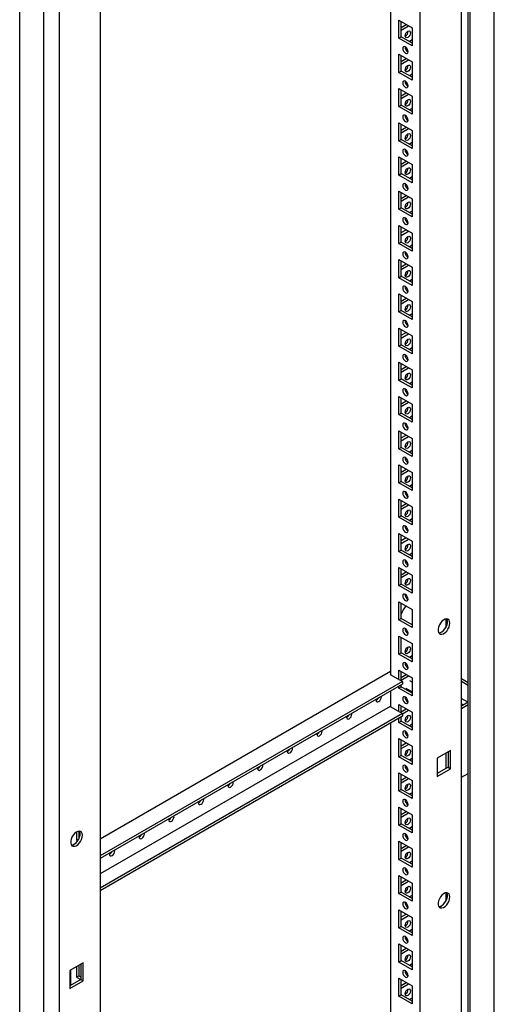
# Model space of a CAD drawing. Units: millimetres. Extents: x 0 to 420, y 0 to 297.
# Drawn here: x 334 to 358, y 147 to 196 of the extents above; entities that cross this region are included whole.
import ezdxf

# ---------------------------------------------------------------- set-up
doc = ezdxf.new("R2010")
doc.units = ezdxf.units.MM

msp = doc.modelspace()

# ---------------------------------------------------------------- linework, layer by layer
at = {"color": 7, "linetype": 'Continuous', "lineweight": 25}
for p, q in [((358.02706, 95.05894), (358.02706, 228.90358)), ((356.73069, 94.51468), (356.73069, 228.15519)), ((356.81908, 94.36159), (356.81908, 228.20623)), ((356.3949, 91.90527), (356.3949, 227.99541)), ((354.34421, 95.48459), (354.34421, 224.43)), ((352.87107, 223.57957), (352.87107, 163.86975)), ((336.38362, 216.44314), (336.38362, 80.35301)), ((335.63534, 82.16649), (335.63534, 216.01114)), ((334.42737, 81.46914), (334.42737, 215.31379)), ((338.43431, 215.2454), (338.43431, 86.3)), ((353.27766, 196.40554), (353.93762, 196.02455)), ((353.27766, 195.50734), (353.27766, 196.40554)), ((353.39551, 195.57537), (353.39551, 196.3375)), ((353.39551, 196.04481), (353.64901, 196.19115)), ((353.39551, 195.90874), (353.76687, 196.12312)), ((353.93762, 196.02455), (353.93762, 195.12635)), ((353.27766, 195.50734), (353.39551, 195.57537)), ((353.93762, 195.12635), (353.27766, 195.50734)), ((353.93762, 195.26242), (353.39551, 195.57537)), ((353.93762, 195.41876), (353.80221, 195.34059)), ((353.27766, 194.7044), (353.93762, 194.32341)), ((353.27766, 193.80621), (353.27766, 194.7044)), ((353.39551, 193.87425), (353.39551, 194.63637)), ((353.39551, 194.34368), (353.64901, 194.49003)), ((353.39551, 194.20761), (353.76687, 194.42199)), ((353.27766, 193.80621), (353.39551, 193.87425)), ((353.93762, 193.56129), (353.39551, 193.87425)), ((353.93762, 194.32341), (353.93762, 193.42522)), ((353.93762, 193.42522), (353.27766, 193.80621)), ((353.93762, 193.71763), (353.80221, 193.63946)), ((353.27766, 193.00328), (353.93762, 192.62229)), ((353.27766, 192.10509), (353.27766, 193.00328)), ((353.39551, 192.17312), (353.39551, 192.93525)), ((353.39551, 192.64256), (353.64901, 192.7889)), ((353.39551, 192.50649), (353.76687, 192.72087)), ((353.93762, 192.62229), (353.93762, 191.7241)), ((353.27766, 192.10509), (353.39551, 192.17312)), ((353.93762, 191.7241), (353.27766, 192.10509)), ((353.93762, 191.86017), (353.39551, 192.17312)), ((353.93762, 192.01651), (353.80221, 191.93834)), ((353.27766, 191.30215), (353.93762, 190.92116)), ((353.27766, 190.40396), (353.27766, 191.30215)), ((353.39551, 190.47199), (353.39551, 191.23412)), ((353.39551, 190.94142), (353.64901, 191.08777)), ((353.39551, 190.80536), (353.76687, 191.01974)), ((353.93762, 190.92116), (353.93762, 190.02296)), ((353.27766, 190.40396), (353.39551, 190.47199)), ((353.93762, 190.15903), (353.39551, 190.47199)), ((353.93762, 190.02296), (353.27766, 190.40396)), ((353.93762, 190.31538), (353.80221, 190.23721)), ((353.27766, 189.60103), (353.93762, 189.22004)), ((353.27766, 188.70283), (353.27766, 189.60103)), ((353.39551, 188.77086), (353.39551, 189.53299)), ((353.39551, 189.2403), (353.64901, 189.38665)), ((353.39551, 189.10423), (353.76687, 189.31861)), ((353.93762, 189.22004), (353.93762, 188.32184)), ((353.27766, 188.70283), (353.39551, 188.77086)), ((353.93762, 188.32184), (353.27766, 188.70283)), ((353.93762, 188.45791), (353.39551, 188.77086)), ((353.93762, 188.61426), (353.80221, 188.53609)), ((353.27766, 187.8999), (353.93762, 187.51891)), ((353.27766, 187.00171), (353.27766, 187.8999)), ((353.39551, 187.06974), (353.39551, 187.83187)), ((353.39551, 187.53917), (353.64901, 187.68552)), ((353.39551, 187.40311), (353.76687, 187.61749)), ((353.93762, 187.51891), (353.93762, 186.62071)), ((353.27766, 187.00171), (353.39551, 187.06974)), ((353.93762, 186.62071), (353.27766, 187.00171)), ((353.93762, 186.75678), (353.39551, 187.06974)), ((353.93762, 186.91313), (353.80221, 186.83495)), ((353.27766, 186.19877), (353.93762, 185.81778)), ((353.27766, 185.30058), (353.27766, 186.19877)), ((353.39551, 185.36861), (353.39551, 186.13074)), ((353.39551, 185.83805), (353.64901, 185.9844)), ((353.39551, 185.70198), (353.76687, 185.91636)), ((353.93762, 185.81778), (353.93762, 184.91959)), ((353.27766, 185.30058), (353.39551, 185.36861)), ((353.93762, 184.91959), (353.27766, 185.30058)), ((353.93762, 185.05566), (353.39551, 185.36861)), ((353.93762, 185.212), (353.80221, 185.13383)), ((353.27766, 184.49765), (353.93762, 184.11665)), ((353.27766, 183.59946), (353.27766, 184.49765)), ((353.39551, 183.66749), (353.39551, 184.42961)), ((353.39551, 184.13692), (353.64901, 184.28327)), ((353.39551, 184.00086), (353.76687, 184.21524)), ((353.93762, 184.11665), (353.93762, 183.21846)), ((353.27766, 183.59946), (353.39551, 183.66749)), ((353.93762, 183.21846), (353.27766, 183.59946)), ((353.93762, 183.35453), (353.39551, 183.66749)), ((353.93762, 183.51088), (353.80221, 183.4327)), ((353.27766, 182.79652), (353.93762, 182.41553)), ((353.27766, 181.89832), (353.27766, 182.79652)), ((353.39551, 181.96636), (353.39551, 182.72849)), ((353.39551, 182.43579), (353.64901, 182.58214)), ((353.39551, 182.29972), (353.76687, 182.5141)), ((353.93762, 182.41553), (353.93762, 181.51733)), ((353.27766, 181.89832), (353.39551, 181.96636)), ((353.93762, 181.51733), (353.27766, 181.89832)), ((353.93762, 181.6534), (353.39551, 181.96636)), ((353.93762, 181.80975), (353.80221, 181.73158)), ((353.27766, 181.0954), (353.93762, 180.7144)), ((353.27766, 180.1972), (353.27766, 181.0954)), ((353.39551, 180.26523), (353.39551, 181.02736)), ((353.39551, 180.73467), (353.64901, 180.88101)), ((353.39551, 180.5986), (353.76687, 180.81298)), ((353.93762, 180.7144), (353.93762, 179.81621)), ((353.27766, 180.1972), (353.39551, 180.26523)), ((353.93762, 179.81621), (353.27766, 180.1972)), ((353.93762, 179.95228), (353.39551, 180.26523)), ((353.93762, 180.10863), (353.80221, 180.03045)), ((353.27766, 179.39427), (353.93762, 179.01328)), ((353.27766, 178.49607), (353.27766, 179.39427)), ((353.39551, 178.56411), (353.39551, 179.32623)), ((353.39551, 179.03354), (353.64901, 179.17989)), ((353.39551, 178.89747), (353.76687, 179.11185)), ((353.93762, 179.01328), (353.93762, 178.11508)), ((353.27766, 178.49607), (353.39551, 178.56411)), ((353.93762, 178.11508), (353.27766, 178.49607)), ((353.93762, 178.25115), (353.39551, 178.56411)), ((353.93762, 178.40749), (353.80221, 178.32932)), ((353.27766, 177.69314), (353.93762, 177.31215)), ((353.27766, 176.79495), (353.27766, 177.69314)), ((353.39551, 176.86298), (353.39551, 177.62511)), ((353.39551, 177.33242), (353.64901, 177.47876)), ((353.39551, 177.19635), (353.76687, 177.41073)), ((353.93762, 177.31215), (353.93762, 176.41396)), ((353.27766, 176.79495), (353.39551, 176.86298)), ((353.93762, 176.41396), (353.27766, 176.79495)), ((353.93762, 176.55003), (353.39551, 176.86298)), ((353.93762, 176.70637), (353.80221, 176.62819)), ((353.27766, 175.99201), (353.93762, 175.61102)), ((353.27766, 175.09382), (353.27766, 175.99201)), ((353.39551, 175.16186), (353.39551, 175.92398)), ((353.39551, 175.63129), (353.64901, 175.77764)), ((353.39551, 175.49522), (353.76687, 175.7096)), ((353.93762, 175.61102), (353.93762, 174.71283)), ((353.27766, 175.09382), (353.39551, 175.16186)), ((353.93762, 174.71283), (353.27766, 175.09382)), ((353.93762, 174.8489), (353.39551, 175.16186)), ((353.93762, 175.00524), (353.80221, 174.92707)), ((353.27766, 174.29089), (353.93762, 173.9099)), ((353.27766, 173.39269), (353.27766, 174.29089)), ((353.39551, 173.46072), (353.39551, 174.22286)), ((353.39551, 173.93016), (353.64901, 174.0765)), ((353.39551, 173.79409), (353.76687, 174.00847)), ((353.93762, 173.9099), (353.93762, 173.0117)), ((353.27766, 173.39269), (353.39551, 173.46072)), ((353.93762, 173.0117), (353.27766, 173.39269)), ((353.93762, 173.14777), (353.39551, 173.46072)), ((353.93762, 173.30412), (353.80221, 173.22594)), ((353.27766, 172.58976), (353.93762, 172.20877)), ((353.27766, 171.69156), (353.27766, 172.58976)), ((353.39551, 171.7596), (353.39551, 172.52172)), ((353.39551, 172.22903), (353.64901, 172.37538)), ((353.39551, 172.09296), (353.76687, 172.30734)), ((353.93762, 172.20877), (353.93762, 171.31057)), ((353.27766, 171.69156), (353.39551, 171.7596)), ((353.93762, 171.31057), (353.27766, 171.69156)), ((353.93762, 171.44664), (353.39551, 171.7596)), ((353.93762, 171.60299), (353.80221, 171.52482)), ((353.27766, 170.88864), (353.93762, 170.50765)), ((353.27766, 169.99044), (353.27766, 170.88864)), ((353.39551, 170.05847), (353.39551, 170.8206)), ((353.39551, 170.52791), (353.64901, 170.67425)), ((353.39551, 170.39184), (353.76687, 170.60622)), ((353.93762, 170.50765), (353.93762, 169.60945)), ((353.27766, 169.99044), (353.39551, 170.05847)), ((353.93762, 169.60945), (353.27766, 169.99044)), ((353.93762, 169.74552), (353.39551, 170.05847)), ((353.93762, 169.90186), (353.80221, 169.82369)), ((353.27766, 169.1875), (353.93762, 168.80651)), ((353.27766, 168.28931), (353.27766, 169.1875)), ((353.39551, 168.35735), (353.39551, 169.11947)), ((353.39551, 168.82678), (353.64901, 168.97313)), ((353.39551, 168.69071), (353.76687, 168.90509)), ((353.93762, 168.80651), (353.93762, 167.90832)), ((353.27766, 168.28931), (353.39551, 168.35735)), ((353.93762, 167.90832), (353.27766, 168.28931)), ((353.93762, 168.04439), (353.39551, 168.35735)), ((353.27766, 167.48638), (353.93762, 167.10539)), ((353.27766, 166.58819), (353.27766, 167.48638)), ((353.39551, 166.65622), (353.39551, 167.41835)), ((353.93762, 167.10539), (353.93762, 166.2072)), ((353.27766, 166.58819), (353.39551, 166.65622)), ((353.93762, 166.2072), (353.27766, 166.58819)), ((353.93762, 166.34327), (353.39551, 166.65622)), ((355.62191, 166.62898), (355.62191, 166.21459)), ((353.89652, 166.36699), (353.93762, 166.39072)), ((353.27766, 165.78525), (353.93762, 165.40426)), ((353.27766, 164.88706), (353.27766, 165.78525)), ((353.39551, 164.95509), (353.39551, 165.71722)), ((353.93762, 165.40426), (353.93762, 164.50606)), ((353.27766, 164.88706), (353.39551, 164.95509)), ((353.93762, 164.50606), (353.27766, 164.88706)), ((353.93762, 164.64213), (353.39551, 164.95509)), ((353.93762, 164.79848), (353.80221, 164.72031)), ((352.87107, 164.02282), (338.43431, 155.68866)), ((353.27766, 164.08413), (353.93762, 163.70314)), ((353.27766, 163.63503), (353.27766, 164.08413)), ((353.39551, 163.567), (353.39551, 164.01609)), ((353.60778, 164.44812), (353.59291, 164.43953)), ((353.6938, 164.36171), (353.62471, 164.32183)), ((353.46033, 163.52958), (338.43431, 154.85524)), ((352.87107, 163.88676), (352.85634, 163.87825)), ((352.85634, 163.87825), (353.46033, 163.52958)), ((353.39551, 163.7234), (353.64901, 163.86975)), ((353.39551, 163.58733), (353.76687, 163.80171)), ((353.46033, 163.52958), (353.46033, 163.39349)), ((353.93762, 163.49446), (353.82965, 163.55679)), ((353.93762, 163.70314), (353.93762, 162.80494)), ((356.39489, 163.672), (356.73069, 163.47815)), ((356.39489, 163.53593), (356.73069, 163.34208)), ((353.46033, 163.39349), (338.43431, 154.71915)), ((352.87107, 163.05332), (352.87107, 162.27069)), ((353.27766, 163.18593), (353.27766, 163.28804)), ((353.27766, 163.18593), (353.39551, 163.25396)), ((353.93762, 162.80494), (353.27766, 163.18593)), ((353.39551, 163.25396), (353.39551, 163.35607)), ((353.93762, 162.94101), (353.39551, 163.25396)), ((353.62133, 163.19593), (353.93762, 163.01334)), ((353.86486, 163.05535), (353.80221, 163.01919)), ((353.63945, 162.59519), (353.70853, 162.63507)), ((356.39489, 162.68537), (356.73057, 162.49158)), ((352.85634, 162.2792), (338.4343, 153.95353)), ((352.85634, 162.2792), (353.46033, 161.93052)), ((353.27766, 162.383), (353.93762, 162.00201)), ((353.27766, 162.03597), (353.27766, 162.383)), ((353.39551, 161.96794), (353.39551, 162.31496)), ((353.39551, 162.02227), (353.64901, 162.16862)), ((353.46033, 161.92362), (353.76687, 162.10059)), ((356.73069, 162.49166), (356.39489, 162.2978)), ((356.39489, 162.41323), (356.49487, 162.35552)), ((356.73069, 162.35559), (356.39489, 162.16173)), ((353.46033, 161.93052), (338.43431, 153.25618)), ((353.46033, 161.79443), (338.43431, 153.1201)), ((353.27766, 161.48481), (353.27766, 161.68897)), ((353.27766, 161.48481), (353.39551, 161.55284)), ((353.39551, 161.55284), (353.39551, 161.75701)), ((353.93762, 161.23988), (353.39551, 161.55284)), ((353.46033, 161.93052), (353.46033, 161.79443)), ((353.93762, 162.00201), (353.93762, 161.10381)), ((352.87107, 161.45426), (352.87107, 96.33502)), ((353.93762, 161.10381), (353.27766, 161.48481)), ((353.93762, 161.39623), (353.80221, 161.31805)), ((353.27766, 160.68187), (353.93762, 160.30088)), ((353.27766, 159.78368), (353.27766, 160.68187)), ((353.39551, 159.85171), (353.39551, 160.61384)), ((353.39551, 160.32115), (353.64901, 160.4675)), ((353.39551, 160.18508), (353.76687, 160.39946)), ((353.93762, 160.30088), (353.93762, 159.40269)), ((355.8527, 160.08644), (355.19274, 159.70545)), ((355.8527, 159.18824), (355.8527, 160.08644)), ((353.27766, 159.78368), (353.39551, 159.85171)), ((353.93762, 159.40269), (353.27766, 159.78368)), ((353.93762, 159.53876), (353.39551, 159.85171)), ((353.93762, 159.6951), (353.80221, 159.61693)), ((355.19274, 159.70545), (355.19274, 158.80725)), ((355.62191, 159.9532), (355.62191, 159.19107)), ((355.73485, 160.0184), (355.73485, 159.25628)), ((355.73485, 159.25628), (355.19274, 158.94332)), ((355.19274, 158.80725), (355.8527, 159.18824)), ((355.73485, 159.25628), (355.8527, 159.18824)), ((353.27766, 158.98074), (353.93762, 158.59975)), ((353.27766, 158.08255), (353.27766, 158.98074)), ((353.39551, 158.15058), (353.39551, 158.91271)), ((353.39551, 158.62002), (353.64901, 158.76637)), ((353.39551, 158.48395), (353.76687, 158.69833)), ((356.39489, 158.75948), (356.73069, 158.95333)), ((353.27766, 158.08255), (353.39551, 158.15058)), ((353.93762, 157.83763), (353.39551, 158.15058)), ((353.93762, 158.59975), (353.93762, 157.70156)), ((353.93762, 157.70156), (353.27766, 158.08255)), ((353.93762, 157.99398), (353.80221, 157.9158)), ((353.27766, 157.27962), (353.93762, 156.89863)), ((353.27766, 156.38143), (353.27766, 157.27962)), ((353.39551, 156.44946), (353.39551, 157.21159)), ((353.39551, 156.91889), (353.64901, 157.06524)), ((353.39551, 156.78283), (353.76687, 156.99721)), ((353.93762, 156.89863), (353.93762, 156.00044)), ((353.27766, 156.38143), (353.39551, 156.44946)), ((353.93762, 156.00044), (353.27766, 156.38143)), ((353.93762, 156.1365), (353.39551, 156.44946)), ((353.93762, 156.29285), (353.80221, 156.21468)), ((337.2499, 156.04283), (337.2499, 155.63443)), ((337.2499, 155.63443), (337.36775, 155.70246)), ((337.36775, 156.08541), (337.36775, 155.70246)), ((337.36775, 155.70246), (337.37103, 155.70057)), ((337.2499, 155.63443), (337.31125, 155.59902)), ((353.27766, 155.57849), (353.93762, 155.1975)), ((353.27766, 154.6803), (353.27766, 155.57849)), ((353.39551, 154.74833), (353.39551, 155.51046)), ((353.39551, 155.21777), (353.64901, 155.36411)), ((353.39551, 155.0817), (353.76687, 155.29608)), ((353.93762, 155.1975), (353.93762, 154.29931)), ((353.27766, 154.6803), (353.39551, 154.74833)), ((353.93762, 154.43537), (353.39551, 154.74833)), ((353.93762, 154.29931), (353.27766, 154.6803)), ((353.93762, 154.59172), (353.80221, 154.51355)), ((353.27766, 153.87737), (353.93762, 153.49637)), ((353.27766, 152.97917), (353.27766, 153.87737)), ((353.39551, 153.04721), (353.39551, 153.80933)), ((353.39551, 153.51664), (353.64901, 153.66299)), ((353.39551, 153.38057), (353.76687, 153.59495)), ((353.93762, 153.49637), (353.93762, 152.59818)), ((353.27766, 152.97917), (353.39551, 153.04721)), ((353.93762, 152.59818), (353.27766, 152.97917)), ((353.93762, 152.73425), (353.39551, 153.04721)), ((353.93762, 152.8906), (353.80221, 152.81242)), ((355.62191, 153.01996), (355.62191, 152.60558)), ((353.27766, 152.17624), (353.93762, 151.79525)), ((353.27766, 151.27805), (353.27766, 152.17624)), ((353.39551, 151.34608), (353.39551, 152.10821)), ((353.39551, 151.81552), (353.64901, 151.96186)), ((353.39551, 151.67945), (353.76687, 151.89383)), ((353.93762, 151.79525), (353.93762, 150.89706)), ((353.27766, 151.27805), (353.39551, 151.34608)), ((353.93762, 150.89706), (353.27766, 151.27805)), ((353.93762, 151.03312), (353.39551, 151.34608)), ((353.93762, 151.18947), (353.80221, 151.11129)), ((353.27766, 150.47511), (353.93762, 150.09412)), ((353.27766, 149.57692), (353.27766, 150.47511)), ((353.39551, 149.64495), (353.39551, 150.40708)), ((353.39551, 150.11439), (353.64901, 150.26073)), ((353.39551, 149.97832), (353.76687, 150.1927)), ((353.93762, 150.09412), (353.93762, 149.19593)), ((337.58578, 149.54117), (336.92581, 149.16018)), ((337.2499, 149.34727), (337.2499, 148.82993)), ((337.36775, 149.4153), (337.36775, 148.89796)), ((337.46793, 149.47313), (337.46793, 148.711)), ((337.58578, 148.64297), (337.58578, 149.54117)), ((353.27766, 149.57692), (353.39551, 149.64495)), ((353.93762, 149.19593), (353.27766, 149.57692)), ((353.93762, 149.332), (353.39551, 149.64495)), ((353.93762, 149.48834), (353.80221, 149.41017)), ((336.92581, 149.16018), (336.92581, 148.26198)), ((336.96117, 149.18058), (336.96117, 148.41846)), ((337.2499, 148.82993), (337.36775, 148.89796)), ((337.2499, 148.82993), (337.46191, 148.70753)), ((337.36775, 148.89796), (337.46793, 148.84013)), ((337.46793, 148.711), (336.92581, 148.39805)), ((336.92581, 148.26198), (337.58578, 148.64297)), ((337.46793, 148.711), (337.58578, 148.64297)), ((353.27766, 148.77399), (353.93762, 148.393)), ((353.27766, 147.87579), (353.27766, 148.77399)), ((353.39551, 147.94383), (353.39551, 148.70595)), ((353.39551, 148.41326), (353.64901, 148.55961)), ((353.39551, 148.27719), (353.76687, 148.49157)), ((353.93762, 148.393), (353.93762, 147.4948)), ((353.27766, 147.87579), (353.39551, 147.94383)), ((353.93762, 147.4948), (353.27766, 147.87579)), ((353.93762, 147.63087), (353.39551, 147.94383)), ((353.93762, 147.78722), (353.80221, 147.70904))]:
    msp.add_line(p, q, dxfattribs=at)
at = {"color": 7, "linetype": 'Continuous', "lineweight": 25, "flags": 128}
for points in [[(353.59291, 195.62123), (353.603, 195.68564), (353.63174, 195.7519), (353.67475, 195.80993), (353.72549, 195.85087), (353.77623, 195.86851), (353.81924, 195.86014), (353.84798, 195.82707), (353.85807, 195.7743), (353.84798, 195.70989), (353.81924, 195.64363), (353.77623, 195.58561), (353.72549, 195.54467), (353.67475, 195.52703), (353.63174, 195.53539), (353.603, 195.56846), (353.59291, 195.62123)], [(353.60764, 194.76228), (353.65838, 194.74464), (353.70139, 194.753), (353.73013, 194.78607), (353.74022, 194.83884), (353.73013, 194.90325), (353.70139, 194.96951), (353.65838, 195.02754), (353.60764, 195.06848), (353.5569, 195.08612), (353.51389, 195.07775), (353.48515, 195.04468), (353.47506, 194.99191), (353.48515, 194.9275), (353.51389, 194.86124), (353.5569, 194.80322), (353.60764, 194.76228)], [(353.59291, 193.9201), (353.603, 193.98452), (353.63174, 194.05078), (353.67475, 194.1088), (353.72549, 194.14974), (353.77623, 194.16738), (353.81924, 194.15902), (353.84798, 194.12594), (353.85807, 194.07318), (353.84798, 194.00876), (353.81924, 193.9425), (353.77623, 193.88448), (353.72549, 193.84354), (353.67475, 193.8259), (353.63174, 193.83426), (353.603, 193.86734), (353.59291, 193.9201)], [(353.60764, 193.06115), (353.65838, 193.04351), (353.70139, 193.05187), (353.73013, 193.08495), (353.74022, 193.13771), (353.73013, 193.20213), (353.70139, 193.26839), (353.65838, 193.32641), (353.60764, 193.36735), (353.5569, 193.38499), (353.51389, 193.37663), (353.48515, 193.34355), (353.47506, 193.29079), (353.48515, 193.22637), (353.51389, 193.16011), (353.5569, 193.10209), (353.60764, 193.06115)], [(353.59291, 192.21898), (353.603, 192.28339), (353.63174, 192.34965), (353.67475, 192.40767), (353.72549, 192.44861), (353.77623, 192.46625), (353.81924, 192.45789), (353.84798, 192.42482), (353.85807, 192.37205), (353.84798, 192.30764), (353.81924, 192.24138), (353.77623, 192.18336), (353.72549, 192.14241), (353.67475, 192.12478), (353.63174, 192.13314), (353.603, 192.16621), (353.59291, 192.21898)], [(353.60764, 191.36002), (353.65838, 191.34239), (353.70139, 191.35075), (353.73013, 191.38382), (353.74022, 191.43659), (353.73013, 191.501), (353.70139, 191.56726), (353.65838, 191.62528), (353.60764, 191.66623), (353.5569, 191.68386), (353.51389, 191.6755), (353.48515, 191.64243), (353.47506, 191.58966), (353.48515, 191.52525), (353.51389, 191.45899), (353.5569, 191.40096), (353.60764, 191.36002)], [(353.59291, 190.51785), (353.603, 190.58227), (353.63174, 190.64853), (353.67475, 190.70654), (353.72549, 190.74749), (353.77623, 190.76512), (353.81924, 190.75677), (353.84798, 190.72369), (353.85807, 190.67093), (353.84798, 190.60651), (353.81924, 190.54025), (353.77623, 190.48223), (353.72549, 190.44128), (353.67475, 190.42365), (353.63174, 190.432), (353.603, 190.46509), (353.59291, 190.51785)], [(353.60764, 189.6589), (353.65838, 189.64126), (353.70139, 189.64961), (353.73013, 189.6827), (353.74022, 189.73546), (353.73013, 189.79988), (353.70139, 189.86614), (353.65838, 189.92415), (353.60764, 189.9651), (353.5569, 189.98273), (353.51389, 189.97438), (353.48515, 189.9413), (353.47506, 189.88854), (353.48515, 189.82412), (353.51389, 189.75786), (353.5569, 189.69984), (353.60764, 189.6589)], [(353.59291, 188.81672), (353.603, 188.88114), (353.63174, 188.9474), (353.67475, 189.00542), (353.72549, 189.04636), (353.77623, 189.064), (353.81924, 189.05564), (353.84798, 189.02256), (353.85807, 188.9698), (353.84798, 188.90538), (353.81924, 188.83912), (353.77623, 188.78111), (353.72549, 188.74016), (353.67475, 188.72253), (353.63174, 188.73088), (353.603, 188.76396), (353.59291, 188.81672)], [(353.60764, 187.95777), (353.65838, 187.94014), (353.70139, 187.94849), (353.73013, 187.98156), (353.74022, 188.03433), (353.73013, 188.09875), (353.70139, 188.16501), (353.65838, 188.22303), (353.60764, 188.26398), (353.5569, 188.28161), (353.51389, 188.27325), (353.48515, 188.24017), (353.47506, 188.18741), (353.48515, 188.12299), (353.51389, 188.05673), (353.5569, 187.99871), (353.60764, 187.95777)], [(353.59291, 187.11559), (353.603, 187.18001), (353.63174, 187.24627), (353.67475, 187.30429), (353.72549, 187.34524), (353.77623, 187.36287), (353.81924, 187.35451), (353.84798, 187.32144), (353.85807, 187.26867), (353.84798, 187.20425), (353.81924, 187.138), (353.77623, 187.07998), (353.72549, 187.03903), (353.67475, 187.0214), (353.63174, 187.02975), (353.603, 187.06283), (353.59291, 187.11559)], [(353.60764, 186.25665), (353.65838, 186.23901), (353.70139, 186.24736), (353.73013, 186.28044), (353.74022, 186.3332), (353.73013, 186.39762), (353.70139, 186.46388), (353.65838, 186.5219), (353.60764, 186.56285), (353.5569, 186.58048), (353.51389, 186.57212), (353.48515, 186.53905), (353.47506, 186.48628), (353.48515, 186.42186), (353.51389, 186.35561), (353.5569, 186.29759), (353.60764, 186.25665)], [(353.59291, 185.41447), (353.603, 185.47889), (353.63174, 185.54514), (353.67475, 185.60317), (353.72549, 185.64411), (353.77623, 185.66175), (353.81924, 185.65339), (353.84798, 185.62031), (353.85807, 185.56755), (353.84798, 185.50313), (353.81924, 185.43687), (353.77623, 185.37885), (353.72549, 185.33791), (353.67475, 185.32027), (353.63174, 185.32863), (353.603, 185.36171), (353.59291, 185.41447)], [(353.60764, 184.55552), (353.65838, 184.53788), (353.70139, 184.54624), (353.73013, 184.57931), (353.74022, 184.63208), (353.73013, 184.69649), (353.70139, 184.76275), (353.65838, 184.82078), (353.60764, 184.86172), (353.5569, 184.87936), (353.51389, 184.871), (353.48515, 184.83792), (353.47506, 184.78516), (353.48515, 184.72074), (353.51389, 184.65448), (353.5569, 184.59646), (353.60764, 184.55552)], [(353.59291, 183.71334), (353.603, 183.77776), (353.63174, 183.84402), (353.67475, 183.90203), (353.72549, 183.94298), (353.77623, 183.96061), (353.81924, 183.95226), (353.84798, 183.91919), (353.85807, 183.86642), (353.84798, 183.802), (353.81924, 183.73575), (353.77623, 183.67772), (353.72549, 183.63678), (353.67475, 183.61914), (353.63174, 183.6275), (353.603, 183.66058), (353.59291, 183.71334)], [(353.60764, 182.85439), (353.65838, 182.83675), (353.70139, 182.84511), (353.73013, 182.87819), (353.74022, 182.93095), (353.73013, 182.99537), (353.70139, 183.06163), (353.65838, 183.11965), (353.60764, 183.16059), (353.5569, 183.17822), (353.51389, 183.16987), (353.48515, 183.13679), (353.47506, 183.08403), (353.48515, 183.01961), (353.51389, 182.95336), (353.5569, 182.89533), (353.60764, 182.85439)], [(353.59291, 182.01222), (353.603, 182.07664), (353.63174, 182.14289), (353.67475, 182.20091), (353.72549, 182.24186), (353.77623, 182.25949), (353.81924, 182.25114), (353.84798, 182.21806), (353.85807, 182.1653), (353.84798, 182.10088), (353.81924, 182.03461), (353.77623, 181.9766), (353.72549, 181.93565), (353.67475, 181.91802), (353.63174, 181.92637), (353.603, 181.95946), (353.59291, 182.01222)], [(353.60764, 181.15326), (353.65838, 181.13563), (353.70139, 181.14398), (353.73013, 181.17706), (353.74022, 181.22983), (353.73013, 181.29424), (353.70139, 181.3605), (353.65838, 181.41852), (353.60764, 181.45947), (353.5569, 181.4771), (353.51389, 181.46875), (353.48515, 181.43567), (353.47506, 181.38291), (353.48515, 181.31849), (353.51389, 181.25222), (353.5569, 181.19421), (353.60764, 181.15326)], [(353.59291, 180.31109), (353.603, 180.3755), (353.63174, 180.44177), (353.67475, 180.49978), (353.72549, 180.54073), (353.77623, 180.55836), (353.81924, 180.55001), (353.84798, 180.51693), (353.85807, 180.46416), (353.84798, 180.39975), (353.81924, 180.33349), (353.77623, 180.27547), (353.72549, 180.23453), (353.67475, 180.21689), (353.63174, 180.22525), (353.603, 180.25832), (353.59291, 180.31109)], [(353.60764, 179.45214), (353.65838, 179.4345), (353.70139, 179.44286), (353.73013, 179.47593), (353.74022, 179.5287), (353.73013, 179.59311), (353.70139, 179.65938), (353.65838, 179.71739), (353.60764, 179.75834), (353.5569, 179.77597), (353.51389, 179.76762), (353.48515, 179.73454), (353.47506, 179.68177), (353.48515, 179.61736), (353.51389, 179.5511), (353.5569, 179.49308), (353.60764, 179.45214)], [(353.59291, 178.60996), (353.603, 178.67438), (353.63174, 178.74064), (353.67475, 178.79866), (353.72549, 178.83961), (353.77623, 178.85724), (353.81924, 178.84888), (353.84798, 178.8158), (353.85807, 178.76304), (353.84798, 178.69862), (353.81924, 178.63236), (353.77623, 178.57435), (353.72549, 178.5334), (353.67475, 178.51577), (353.63174, 178.52412), (353.603, 178.5572), (353.59291, 178.60996)], [(353.60764, 177.75101), (353.65838, 177.73338), (353.70139, 177.74173), (353.73013, 177.77481), (353.74022, 177.82757), (353.73013, 177.89199), (353.70139, 177.95825), (353.65838, 178.01627), (353.60764, 178.05722), (353.5569, 178.07485), (353.51389, 178.06649), (353.48515, 178.03341), (353.47506, 177.98065), (353.48515, 177.91623), (353.51389, 177.84997), (353.5569, 177.79196), (353.60764, 177.75101)], [(353.59291, 176.90884), (353.603, 176.97325), (353.63174, 177.03951), (353.67475, 177.09753), (353.72549, 177.13847), (353.77623, 177.15611), (353.81924, 177.14775), (353.84798, 177.11468), (353.85807, 177.06191), (353.84798, 176.9975), (353.81924, 176.93124), (353.77623, 176.87321), (353.72549, 176.83228), (353.67475, 176.81463), (353.63174, 176.823), (353.603, 176.85607), (353.59291, 176.90884)], [(353.60764, 176.04989), (353.65838, 176.03224), (353.70139, 176.04061), (353.73013, 176.07368), (353.74022, 176.12645), (353.73013, 176.19086), (353.70139, 176.25712), (353.65838, 176.31514), (353.60764, 176.35608), (353.5569, 176.37372), (353.51389, 176.36536), (353.48515, 176.33229), (353.47506, 176.27952), (353.48515, 176.21511), (353.51389, 176.14885), (353.5569, 176.09082), (353.60764, 176.04989)], [(353.59291, 175.20771), (353.603, 175.27213), (353.63174, 175.33839), (353.67475, 175.3964), (353.72549, 175.43735), (353.77623, 175.45498), (353.81924, 175.44663), (353.84798, 175.41355), (353.85807, 175.36079), (353.84798, 175.29637), (353.81924, 175.23011), (353.77623, 175.17209), (353.72549, 175.13114), (353.67475, 175.11351), (353.63174, 175.12187), (353.603, 175.15495), (353.59291, 175.20771)], [(353.60764, 174.34875), (353.65838, 174.33112), (353.70139, 174.33948), (353.73013, 174.37256), (353.74022, 174.42532), (353.73013, 174.48974), (353.70139, 174.556), (353.65838, 174.61401), (353.60764, 174.65496), (353.5569, 174.67259), (353.51389, 174.66424), (353.48515, 174.63116), (353.47506, 174.5784), (353.48515, 174.51398), (353.51389, 174.44772), (353.5569, 174.3897), (353.60764, 174.34875)], [(353.59291, 173.50659), (353.603, 173.571), (353.63174, 173.63726), (353.67475, 173.69528), (353.72549, 173.73622), (353.77623, 173.75386), (353.81924, 173.7455), (353.84798, 173.71243), (353.85807, 173.65966), (353.84798, 173.59525), (353.81924, 173.52898), (353.77623, 173.47096), (353.72549, 173.43002), (353.67475, 173.41238), (353.63174, 173.42074), (353.603, 173.45382), (353.59291, 173.50659)], [(353.60764, 172.64763), (353.65838, 172.62999), (353.70139, 172.63835), (353.73013, 172.67143), (353.74022, 172.7242), (353.73013, 172.78861), (353.70139, 172.85487), (353.65838, 172.91289), (353.60764, 172.95383), (353.5569, 172.97147), (353.51389, 172.96311), (353.48515, 172.93004), (353.47506, 172.87727), (353.48515, 172.81286), (353.51389, 172.74659), (353.5569, 172.68857), (353.60764, 172.64763)], [(353.59291, 171.80545), (353.603, 171.86987), (353.63174, 171.93614), (353.67475, 171.99415), (353.72549, 172.0351), (353.77623, 172.05273), (353.81924, 172.04438), (353.84798, 172.01129), (353.85807, 171.95853), (353.84798, 171.89411), (353.81924, 171.82785), (353.77623, 171.76984), (353.72549, 171.72889), (353.67475, 171.71126), (353.63174, 171.71961), (353.603, 171.75269), (353.59291, 171.80545)], [(353.60764, 170.9465), (353.65838, 170.92887), (353.70139, 170.93722), (353.73013, 170.9703), (353.74022, 171.02306), (353.73013, 171.08748), (353.70139, 171.15375), (353.65838, 171.21176), (353.60764, 171.25271), (353.5569, 171.27034), (353.51389, 171.26199), (353.48515, 171.2289), (353.47506, 171.17614), (353.48515, 171.11172), (353.51389, 171.04546), (353.5569, 170.98745), (353.60764, 170.9465)], [(353.59291, 170.10433), (353.603, 170.16874), (353.63174, 170.235), (353.67475, 170.29303), (353.72549, 170.33397), (353.77623, 170.35161), (353.81924, 170.34324), (353.84798, 170.31017), (353.85807, 170.2574), (353.84798, 170.19299), (353.81924, 170.12673), (353.77623, 170.06871), (353.72549, 170.02777), (353.67475, 170.01013), (353.63174, 170.01849), (353.603, 170.05156), (353.59291, 170.10433)], [(353.60764, 169.24538), (353.65838, 169.22774), (353.70139, 169.2361), (353.73013, 169.26917), (353.74022, 169.32194), (353.73013, 169.38635), (353.70139, 169.45261), (353.65838, 169.51064), (353.60764, 169.55158), (353.5569, 169.56921), (353.51389, 169.56085), (353.48515, 169.52778), (353.47506, 169.47501), (353.48515, 169.4106), (353.51389, 169.34434), (353.5569, 169.28632), (353.60764, 169.24538)], [(353.59291, 168.4032), (353.603, 168.46762), (353.63174, 168.53388), (353.67475, 168.5919), (353.72549, 168.63284), (353.77623, 168.65048), (353.81924, 168.64212), (353.84798, 168.60904), (353.85807, 168.55628), (353.84798, 168.49186), (353.81924, 168.4256), (353.77623, 168.36758), (353.72549, 168.32664), (353.67475, 168.309), (353.63174, 168.31736), (353.603, 168.35044), (353.59291, 168.4032)], [(353.60764, 167.54425), (353.65838, 167.52661), (353.70139, 167.53497), (353.73013, 167.56805), (353.74022, 167.62081), (353.73013, 167.68523), (353.70139, 167.75149), (353.65838, 167.80951), (353.60764, 167.85045), (353.5569, 167.86809), (353.51389, 167.85973), (353.48515, 167.82665), (353.47506, 167.77389), (353.48515, 167.70947), (353.51389, 167.64321), (353.5569, 167.58519), (353.60764, 167.54425)], [(355.81735, 166.42144), (355.80642, 166.50692), (355.77446, 166.57345), (355.72382, 166.61609), (355.65827, 166.63168), (355.58266, 166.61907), (355.50261, 166.57918), (355.42406, 166.51497), (355.35281, 166.43122), (355.29417, 166.33413), (355.25248, 166.23089), (355.23084, 166.12918), (355.23084, 166.03653), (355.25248, 165.9598), (355.29417, 165.9047), (355.35281, 165.87532), (355.42406, 165.87382), (355.50261, 165.90032), (355.58266, 165.95285), (355.65827, 166.02752), (355.72382, 166.11879), (355.77446, 166.2199), (355.80642, 166.32334), (355.81735, 166.42144)], [(355.26398, 165.93925), (355.26932, 165.93905), (355.34492, 165.95167), (355.42497, 165.99156), (355.50353, 166.05577), (355.57477, 166.13952), (355.63341, 166.23661), (355.6751, 166.33985), (355.69675, 166.44156), (355.69675, 166.53421), (355.6751, 166.61094), (355.6636, 166.63149)], [(353.60764, 165.84312), (353.65838, 165.82549), (353.70139, 165.83385), (353.73013, 165.86692), (353.74022, 165.91969), (353.73013, 165.9841), (353.70139, 166.05036), (353.65838, 166.10838), (353.60764, 166.14932), (353.5569, 166.16696), (353.51389, 166.1586), (353.48515, 166.12553), (353.47506, 166.07276), (353.48515, 166.00835), (353.51389, 165.94209), (353.5569, 165.88406), (353.60764, 165.84312)], [(353.59291, 165.00095), (353.603, 165.06537), (353.63174, 165.13163), (353.67475, 165.18964), (353.72549, 165.23059), (353.77623, 165.24822), (353.81924, 165.23987), (353.84798, 165.20679), (353.85807, 165.15403), (353.84798, 165.08961), (353.81924, 165.02335), (353.77623, 164.96533), (353.72549, 164.92438), (353.67475, 164.90675), (353.63174, 164.9151), (353.603, 164.94819), (353.59291, 165.00095)], [(353.60764, 164.14199), (353.65838, 164.12436), (353.70139, 164.13271), (353.73013, 164.1658), (353.74022, 164.21856), (353.73013, 164.28298), (353.70139, 164.34924), (353.65838, 164.40725), (353.60764, 164.4482), (353.5569, 164.46583), (353.51389, 164.45748), (353.48515, 164.4244), (353.47506, 164.37164), (353.48515, 164.30722), (353.51389, 164.24096), (353.5569, 164.18294), (353.60764, 164.14199)], [(352.15257, 162.63854), (352.14923, 162.60247), (352.15932, 162.54971), (352.18806, 162.51663), (352.23108, 162.50828), (352.28181, 162.52591), (352.33255, 162.56686), (352.37556, 162.62487), (352.4043, 162.69113), (352.4144, 162.75555), (352.41106, 162.78776)], [(353.60764, 162.44087), (353.65838, 162.42324), (353.70139, 162.43159), (353.73013, 162.46466), (353.74022, 162.51743), (353.73013, 162.58184), (353.70139, 162.64811), (353.65838, 162.70613), (353.60764, 162.74707), (353.5569, 162.76471), (353.51389, 162.75635), (353.48515, 162.72327), (353.47506, 162.6705), (353.48515, 162.60609), (353.51389, 162.53983), (353.5569, 162.48181), (353.60764, 162.44087)], [(350.67943, 161.78812), (350.67609, 161.75205), (350.68618, 161.69928), (350.71492, 161.66621), (350.75794, 161.65785), (350.80867, 161.67549), (350.85941, 161.71643), (350.90242, 161.77445), (350.93116, 161.84071), (350.94126, 161.90512), (350.93792, 161.93734)], [(353.59291, 161.59869), (353.603, 161.66311), (353.63174, 161.72937), (353.67475, 161.78739), (353.72549, 161.82834), (353.77623, 161.84597), (353.81924, 161.83761), (353.84798, 161.80453), (353.85807, 161.75177), (353.84798, 161.68735), (353.81924, 161.6211), (353.77623, 161.56308), (353.72549, 161.52213), (353.67475, 161.5045), (353.63174, 161.51285), (353.603, 161.54593), (353.59291, 161.59869)], [(349.20629, 160.93769), (349.20295, 160.90162), (349.21304, 160.84886), (349.24178, 160.81578), (349.2848, 160.80743), (349.33553, 160.82506), (349.38627, 160.86601), (349.42928, 160.92402), (349.45802, 160.99028), (349.46812, 161.0547), (349.46478, 161.08691)], [(353.60764, 160.73974), (353.65838, 160.72211), (353.70139, 160.73046), (353.73013, 160.76354), (353.74022, 160.8163), (353.73013, 160.88072), (353.70139, 160.94698), (353.65838, 161.005), (353.60764, 161.04595), (353.5569, 161.06358), (353.51389, 161.05522), (353.48515, 161.02214), (353.47506, 160.96938), (353.48515, 160.90496), (353.51389, 160.83871), (353.5569, 160.78069), (353.60764, 160.73974)], [(347.73315, 160.08726), (347.72981, 160.0512), (347.7399, 159.99843), (347.76865, 159.96536), (347.81166, 159.957), (347.8624, 159.97464), (347.91313, 160.01558), (347.95615, 160.0736), (347.98489, 160.13986), (347.99498, 160.20427), (347.99164, 160.23649)], [(353.59291, 159.89757), (353.603, 159.96199), (353.63174, 160.02824), (353.67475, 160.08627), (353.72549, 160.12721), (353.77623, 160.14485), (353.81924, 160.13649), (353.84798, 160.10341), (353.85807, 160.05065), (353.84798, 159.98623), (353.81924, 159.91997), (353.77623, 159.86195), (353.72549, 159.82101), (353.67475, 159.80337), (353.63174, 159.81173), (353.603, 159.84481), (353.59291, 159.89757)], [(346.26001, 159.23684), (346.25667, 159.20077), (346.26677, 159.14801), (346.29551, 159.11493), (346.33852, 159.10658), (346.38926, 159.12421), (346.43999, 159.16516), (346.48301, 159.22317), (346.51175, 159.28943), (346.52184, 159.35385), (346.5185, 159.38606)], [(353.60764, 159.03862), (353.65838, 159.02098), (353.70139, 159.02934), (353.73013, 159.06241), (353.74022, 159.11518), (353.73013, 159.17959), (353.70139, 159.24585), (353.65838, 159.30388), (353.60764, 159.34482), (353.5569, 159.36246), (353.51389, 159.3541), (353.48515, 159.32102), (353.47506, 159.26825), (353.48515, 159.20384), (353.51389, 159.13758), (353.5569, 159.07956), (353.60764, 159.03862)], [(344.78687, 158.38641), (344.78353, 158.35035), (344.79363, 158.29758), (344.82237, 158.26451), (344.86538, 158.25615), (344.91612, 158.27379), (344.96685, 158.31473), (345.00987, 158.37275), (345.03861, 158.43901), (345.0487, 158.50342), (345.04536, 158.53564)], [(353.59291, 158.19644), (353.603, 158.26086), (353.63174, 158.32712), (353.67475, 158.38514), (353.72549, 158.42608), (353.77623, 158.44372), (353.81924, 158.43536), (353.84798, 158.40228), (353.85807, 158.34952), (353.84798, 158.2851), (353.81924, 158.21884), (353.77623, 158.16082), (353.72549, 158.11988), (353.67475, 158.10224), (353.63174, 158.1106), (353.603, 158.14368), (353.59291, 158.19644)], [(343.31373, 157.53599), (343.3104, 157.49992), (343.32049, 157.44716), (343.34923, 157.41408), (343.39224, 157.40573), (343.44298, 157.42336), (343.49372, 157.46431), (343.53673, 157.52232), (343.56547, 157.58858), (343.57556, 157.653), (343.57222, 157.68521)], [(353.60764, 157.33749), (353.65838, 157.31985), (353.70139, 157.32821), (353.73013, 157.36129), (353.74022, 157.41405), (353.73013, 157.47847), (353.70139, 157.54473), (353.65838, 157.60275), (353.60764, 157.64369), (353.5569, 157.66133), (353.51389, 157.65297), (353.48515, 157.61989), (353.47506, 157.56713), (353.48515, 157.50271), (353.51389, 157.43645), (353.5569, 157.37843), (353.60764, 157.33749)], [(341.84059, 156.68556), (341.83726, 156.6495), (341.84735, 156.59673), (341.87609, 156.56366), (341.9191, 156.5553), (341.96984, 156.57294), (342.02058, 156.61388), (342.06359, 156.6719), (342.09233, 156.73816), (342.10242, 156.80257), (342.09908, 156.83479)], [(353.59291, 156.49532), (353.603, 156.55973), (353.63174, 156.62599), (353.67475, 156.68401), (353.72549, 156.72496), (353.77623, 156.74259), (353.81924, 156.73424), (353.84798, 156.70116), (353.85807, 156.64839), (353.84798, 156.58398), (353.81924, 156.51772), (353.77623, 156.4597), (353.72549, 156.41875), (353.67475, 156.40112), (353.63174, 156.40948), (353.603, 156.44255), (353.59291, 156.49532)], [(337.55042, 155.87617), (337.5395, 155.96165), (337.50753, 156.02818), (337.45689, 156.07082), (337.39134, 156.08641), (337.31574, 156.0738), (337.23569, 156.0339), (337.15713, 155.9697), (337.08589, 155.88595), (337.02725, 155.78886), (336.98556, 155.68562), (336.96391, 155.58391), (336.96391, 155.49125), (336.98556, 155.41453), (337.02725, 155.35943), (337.08589, 155.33004), (337.15713, 155.32854), (337.23569, 155.35504), (337.31574, 155.40757), (337.39134, 155.48225), (337.45689, 155.57352), (337.50753, 155.67463), (337.5395, 155.77807), (337.55042, 155.87617)], [(336.99706, 155.39398), (337.0024, 155.39378), (337.078, 155.4064), (337.15805, 155.44629), (337.23661, 155.5105), (337.30785, 155.59425), (337.36649, 155.69134), (337.40818, 155.79457), (337.42983, 155.89629), (337.42983, 155.98894), (337.40818, 156.06566), (337.39668, 156.08622)], [(340.36745, 155.83514), (340.36412, 155.79907), (340.37421, 155.74631), (340.40295, 155.71323), (340.44596, 155.70488), (340.4967, 155.72251), (340.54744, 155.76346), (340.59045, 155.82147), (340.61919, 155.88773), (340.62928, 155.95215), (340.62594, 155.98436)], [(353.60764, 155.63636), (353.65838, 155.61873), (353.70139, 155.62708), (353.73013, 155.66016), (353.74022, 155.71293), (353.73013, 155.77734), (353.70139, 155.8436), (353.65838, 155.90162), (353.60764, 155.94257), (353.5569, 155.9602), (353.51389, 155.95185), (353.48515, 155.91877), (353.47506, 155.866), (353.48515, 155.80159), (353.51389, 155.73533), (353.5569, 155.67731), (353.60764, 155.63636)], [(338.89431, 154.98471), (338.89098, 154.94865), (338.90107, 154.89588), (338.92981, 154.86281), (338.97282, 154.85445), (339.02356, 154.87209), (339.0743, 154.91303), (339.11731, 154.97105), (339.14605, 155.03731), (339.15614, 155.10172), (339.15281, 155.13394)], [(353.59291, 154.79419), (353.603, 154.85861), (353.63174, 154.92486), (353.67475, 154.98288), (353.72549, 155.02383), (353.77623, 155.04146), (353.81924, 155.03311), (353.84798, 155.00003), (353.85807, 154.94727), (353.84798, 154.88285), (353.81924, 154.81659), (353.77623, 154.75857), (353.72549, 154.71763), (353.67475, 154.69999), (353.63174, 154.70835), (353.603, 154.74143), (353.59291, 154.79419)], [(353.60764, 153.93524), (353.65838, 153.9176), (353.70139, 153.92596), (353.73013, 153.95904), (353.74022, 154.0118), (353.73013, 154.07622), (353.70139, 154.14247), (353.65838, 154.20049), (353.60764, 154.24144), (353.5569, 154.25907), (353.51389, 154.25072), (353.48515, 154.21764), (353.47506, 154.16488), (353.48515, 154.10046), (353.51389, 154.0342), (353.5569, 153.97618), (353.60764, 153.93524)], [(353.59291, 153.09306), (353.603, 153.15748), (353.63174, 153.22374), (353.67475, 153.28176), (353.72549, 153.3227), (353.77623, 153.34034), (353.81924, 153.33198), (353.84798, 153.2989), (353.85807, 153.24614), (353.84798, 153.18173), (353.81924, 153.11546), (353.77623, 153.05744), (353.72549, 153.0165), (353.67475, 152.99886), (353.63174, 153.00722), (353.603, 153.0403), (353.59291, 153.09306)], [(355.81735, 152.81242), (355.80642, 152.89791), (355.77446, 152.96444), (355.72382, 153.00708), (355.65827, 153.02267), (355.58266, 153.01005), (355.50261, 152.97016), (355.42406, 152.90596), (355.35281, 152.82221), (355.29417, 152.72511), (355.25248, 152.62188), (355.23084, 152.52016), (355.23084, 152.42751), (355.25248, 152.35079), (355.29417, 152.29569), (355.35281, 152.2663), (355.42406, 152.2648), (355.50261, 152.2913), (355.58266, 152.34383), (355.65827, 152.41851), (355.72382, 152.50978), (355.77446, 152.61089), (355.80642, 152.71432), (355.81735, 152.81242)], [(355.26398, 152.33024), (355.26932, 152.33004), (355.34492, 152.34266), (355.42497, 152.38255), (355.50353, 152.44675), (355.57477, 152.5305), (355.63341, 152.6276), (355.6751, 152.73083), (355.69675, 152.83255), (355.69675, 152.9252), (355.6751, 153.00192), (355.6636, 153.02248)], [(353.60764, 152.23411), (353.65838, 152.21647), (353.70139, 152.22483), (353.73013, 152.25791), (353.74022, 152.31067), (353.73013, 152.37509), (353.70139, 152.44135), (353.65838, 152.49937), (353.60764, 152.54031), (353.5569, 152.55795), (353.51389, 152.54959), (353.48515, 152.51651), (353.47506, 152.46375), (353.48515, 152.39934), (353.51389, 152.33307), (353.5569, 152.27505), (353.60764, 152.23411)], [(353.59291, 151.39194), (353.603, 151.45635), (353.63174, 151.52261), (353.67475, 151.58063), (353.72549, 151.62158), (353.77623, 151.63921), (353.81924, 151.63085), (353.84798, 151.59778), (353.85807, 151.54501), (353.84798, 151.4806), (353.81924, 151.41434), (353.77623, 151.35632), (353.72549, 151.31537), (353.67475, 151.29774), (353.63174, 151.3061), (353.603, 151.33917), (353.59291, 151.39194)], [(353.60764, 150.53298), (353.65838, 150.51535), (353.70139, 150.52371), (353.73013, 150.55678), (353.74022, 150.60955), (353.73013, 150.67396), (353.70139, 150.74022), (353.65838, 150.79824), (353.60764, 150.83919), (353.5569, 150.85682), (353.51389, 150.84846), (353.48515, 150.81539), (353.47506, 150.76262), (353.48515, 150.69821), (353.51389, 150.63195), (353.5569, 150.57393), (353.60764, 150.53298)], [(353.59291, 149.69081), (353.603, 149.75522), (353.63174, 149.82149), (353.67475, 149.87951), (353.72549, 149.92045), (353.77623, 149.93809), (353.81924, 149.92973), (353.84798, 149.89665), (353.85807, 149.84389), (353.84798, 149.77947), (353.81924, 149.71321), (353.77623, 149.65519), (353.72549, 149.61425), (353.67475, 149.59661), (353.63174, 149.60497), (353.603, 149.63805), (353.59291, 149.69081)], [(353.60764, 148.83186), (353.65838, 148.81422), (353.70139, 148.82258), (353.73013, 148.85566), (353.74022, 148.90842), (353.73013, 148.97283), (353.70139, 149.03909), (353.65838, 149.09712), (353.60764, 149.13806), (353.5569, 149.15569), (353.51389, 149.14734), (353.48515, 149.11426), (353.47506, 149.0615), (353.48515, 148.99708), (353.51389, 148.93082), (353.5569, 148.8728), (353.60764, 148.83186)], [(353.59291, 147.98968), (353.603, 148.0541), (353.63174, 148.12036), (353.67475, 148.17838), (353.72549, 148.21932), (353.77623, 148.23696), (353.81924, 148.2286), (353.84798, 148.19552), (353.85807, 148.14276), (353.84798, 148.07834), (353.81924, 148.01208), (353.77623, 147.95406), (353.72549, 147.91312), (353.67475, 147.89548), (353.63174, 147.90384), (353.603, 147.93692), (353.59291, 147.98968)]]:
    msp.add_lwpolyline(points, dxfattribs=at)
at = {"color": 7, "linetype": 'Continuous', "lineweight": 25}
for centre, radius, start, end in [((353.47326, 195.84338), 0.26663, 296.842347, 3.163728), ((353.85988, 195.06099), 0.26664, 176.837487, 243.15614), ((353.47326, 194.14225), 0.26663, 296.842347, 3.163728), ((353.85988, 193.35987), 0.26664, 176.837487, 243.15614), ((353.47332, 192.44109), 0.26656, 296.833235, 3.171247), ((353.85981, 191.6587), 0.26657, 176.829969, 243.165251), ((353.47333, 190.73996), 0.26655, 296.83211, 3.172371), ((353.8598, 189.95757), 0.26656, 176.828844, 243.166376), ((353.47326, 189.03887), 0.26663, 296.842347, 3.163728), ((353.85988, 188.25648), 0.26664, 176.837487, 243.15614), ((353.47326, 187.33775), 0.26663, 296.842347, 3.163728), ((353.85988, 186.55536), 0.26664, 176.837487, 243.15614), ((353.47326, 185.63662), 0.26663, 296.842347, 3.163728), ((353.85987, 184.85423), 0.26663, 176.838391, 243.156829), ((353.47332, 183.93546), 0.26656, 296.833235, 3.171247), ((353.85981, 183.15307), 0.26657, 176.829969, 243.165251), ((353.47333, 182.23433), 0.26655, 296.83211, 3.172371), ((353.8598, 181.45194), 0.26656, 176.828844, 243.166376), ((353.47326, 180.53324), 0.26663, 296.842347, 3.163728), ((353.85988, 179.75085), 0.26664, 176.837487, 243.15614), ((353.47326, 178.83211), 0.26663, 296.842347, 3.163728), ((353.85988, 178.04973), 0.26664, 176.837487, 243.15614), ((353.47326, 177.13099), 0.26663, 296.842347, 3.163728), ((353.85988, 176.3486), 0.26664, 176.837487, 243.15614), ((353.47332, 175.42982), 0.26656, 296.833235, 3.171247), ((353.85981, 174.64744), 0.26657, 176.829969, 243.165251), ((353.47333, 173.72869), 0.26655, 296.83211, 3.172371), ((353.8598, 172.94631), 0.26656, 176.828844, 243.166376), ((353.47326, 172.0276), 0.26663, 296.842347, 3.163728), ((353.85988, 171.24522), 0.26664, 176.837487, 243.15614), ((353.47326, 170.32648), 0.26663, 296.842347, 3.163728), ((353.85988, 169.54409), 0.26664, 176.837487, 243.15614), ((353.47326, 168.62535), 0.26663, 296.842347, 3.163728), ((353.85988, 167.84297), 0.26664, 176.837487, 243.15614), ((354.66492, 166.43379), 1.3445, 140.67077, 160.761063), ((353.85929, 166.1414), 0.26597, 176.266839, 243.227136), ((353.47333, 165.22306), 0.26655, 296.83211, 3.172371), ((353.8598, 164.44067), 0.26656, 176.828844, 243.166376), ((352.02859, 162.81833), 0.26149, 297.658435, 333.638732), ((353.85988, 162.73958), 0.26664, 176.837487, 243.15614), ((350.55545, 161.96791), 0.26149, 297.658435, 333.638732), ((353.47326, 161.82085), 0.26663, 296.842347, 3.163728), ((353.85988, 161.03846), 0.26664, 176.837487, 243.15614), ((349.08231, 161.11748), 0.26149, 297.658376, 333.638694), ((347.60917, 160.26706), 0.26149, 297.658428, 333.638739), ((353.47329, 160.1197), 0.2666, 296.838135, 3.16794), ((346.13603, 159.41663), 0.26149, 297.658442, 333.638725), ((353.85985, 159.33732), 0.26661, 176.833275, 243.160352), ((344.66289, 158.56621), 0.26149, 297.658437, 333.638536), ((353.47329, 158.41857), 0.26659, 296.837228, 3.16805), ((353.85984, 157.63619), 0.2666, 176.833165, 243.161258), ((343.18976, 157.71578), 0.26149, 297.658442, 333.638725), ((341.71663, 156.86534), 0.26147, 297.65728, 333.639887), ((353.47329, 156.71745), 0.2666, 296.83779, 3.167488), ((340.24349, 156.01492), 0.26147, 297.657152, 333.640015), ((353.85985, 155.93506), 0.2666, 176.833727, 243.160696), ((338.77033, 155.16452), 0.26151, 297.659705, 333.637463), ((353.47329, 155.01632), 0.26659, 296.837228, 3.16805), ((353.85984, 154.23393), 0.2666, 176.833165, 243.161258), ((353.47326, 153.31521), 0.26663, 296.842002, 3.163276), ((353.85988, 152.53282), 0.26663, 176.837939, 243.156484), ((353.47329, 151.61407), 0.2666, 296.83779, 3.167488), ((353.85985, 150.83168), 0.2666, 176.833727, 243.160696), ((353.47329, 149.91294), 0.26659, 296.837228, 3.16805), ((353.85984, 149.13055), 0.2666, 176.833165, 243.161258), ((353.47329, 148.21181), 0.2666, 296.83779, 3.167488)]:
    msp.add_arc(centre, radius, start, end, dxfattribs=at)

doc.saveas('drawing.dxf')
